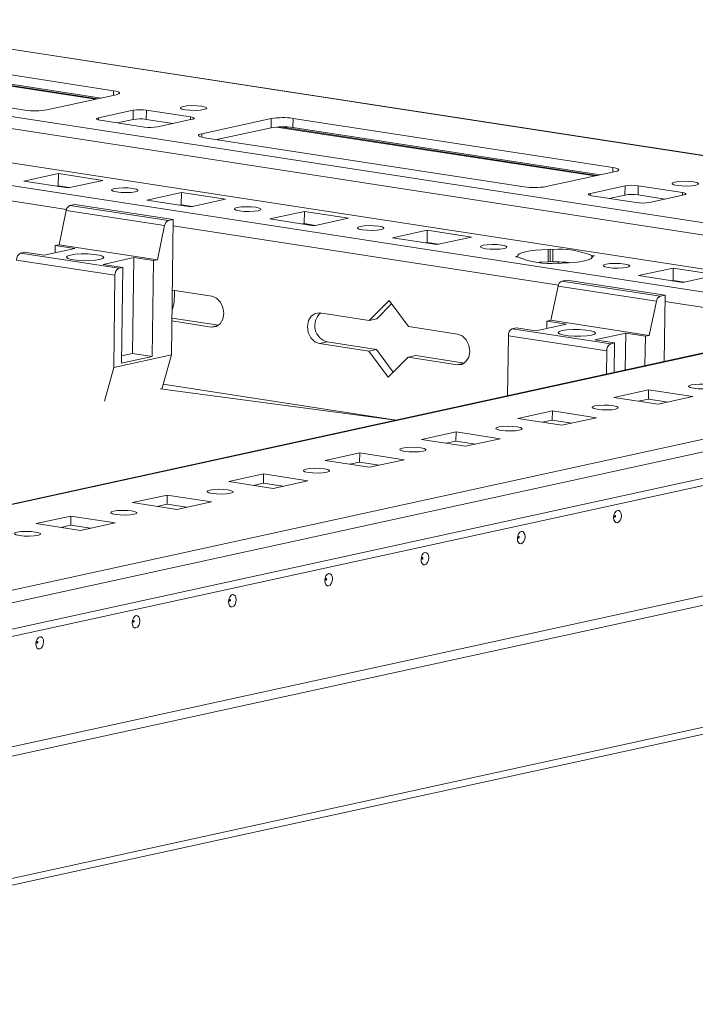
# Model space of a CAD drawing. Units: millimetres. Extents: x -49 to 11532, y -8 to 11619.
# Drawn here: x 9192 to 9300, y 1679 to 1836 of the extents above; entities that cross this region are included whole.
import ezdxf

# ---------------------------------------------------------------- set-up
doc = ezdxf.new("R2010")
doc.units = ezdxf.units.MM

msp = doc.modelspace()

# ---------------------------------------------------------------- linework, layer by layer
at = {"color": 7, "linetype": 'Continuous', "lineweight": 15}
for p, q in [((9355.73, 1806.358), (9159.919, 1836.458)), ((9206.915, 1825.083), (9171.49, 1830.529)), ((9204.913, 1823.913), (9171.471, 1829.054)), ((9157.31, 1827.43), (9192.735, 1821.985)), ((9112.252, 1825.595), (9333.466, 1791.59)), ((9196.245, 1822.019), (9207.342, 1824.444)), ((9323.608, 1789.436), (9102.394, 1823.441)), ((9204.511, 1820.748), (9210.059, 1821.961)), ((9210.041, 1820.486), (9207.538, 1819.939)), ((9210.059, 1821.961), (9210.041, 1820.486)), ((9212.146, 1820.506), (9212.165, 1821.981)), ((9216.46, 1819.843), (9212.146, 1820.506)), ((9212.165, 1821.981), (9219.25, 1820.892)), ((9219.506, 1820.509), (9213.958, 1819.296)), ((9221.043, 1818.207), (9232.14, 1820.632)), ((9232.14, 1820.632), (9232.122, 1819.157)), ((9235.65, 1820.666), (9235.631, 1819.191)), ((9235.65, 1820.666), (9286.82, 1812.8)), ((9211.852, 1819.276), (9204.767, 1820.365)), ((9232.122, 1819.157), (9223.454, 1817.263)), ((9284.817, 1811.63), (9235.631, 1819.191)), ((9272.64, 1809.702), (9221.47, 1817.568)), ((9192.546, 1810.613), (9198.094, 1811.826)), ((9198.07, 1809.859), (9198.094, 1811.826)), ((9198.094, 1811.826), (9205.18, 1810.737)), ((9287.247, 1812.161), (9276.149, 1809.736)), ((9199.631, 1809.524), (9192.546, 1810.613)), ((9197.815, 1809.803), (9198.07, 1809.859)), ((9198.07, 1809.859), (9199.885, 1809.58)), ((9199.404, 1809.559), (9199.406, 1809.654)), ((9205.18, 1810.737), (9199.631, 1809.524)), ((9283.235, 1808.647), (9288.783, 1809.859)), ((9288.783, 1809.859), (9288.765, 1808.384)), ((9290.87, 1808.405), (9290.889, 1809.88)), ((9290.889, 1809.88), (9297.974, 1808.791)), ((9212.227, 1807.588), (9217.775, 1808.8)), ((9217.751, 1806.834), (9217.775, 1808.8)), ((9217.775, 1808.8), (9224.861, 1807.711)), ((9290.576, 1807.174), (9283.491, 1808.263)), ((9288.765, 1808.384), (9286.262, 1807.837)), ((9295.184, 1807.742), (9290.87, 1808.405)), ((9298.23, 1808.407), (9292.681, 1807.195)), ((9200.728, 1806.878), (9199.939, 1806.706)), ((9215.684, 1804.286), (9199.939, 1806.706)), ((9216.473, 1804.458), (9200.728, 1806.878)), ((9219.312, 1806.499), (9212.227, 1807.588)), ((9217.496, 1806.778), (9217.751, 1806.834)), ((9217.751, 1806.834), (9219.566, 1806.554)), ((9219.085, 1806.534), (9219.087, 1806.628)), ((9224.861, 1807.711), (9219.312, 1806.499)), ((9199.346, 1805.906), (9198.188, 1800.439)), ((9199.346, 1805.906), (9215.091, 1803.486)), ((9231.908, 1804.563), (9237.456, 1805.775)), ((9237.432, 1803.808), (9237.456, 1805.775)), ((9237.456, 1805.775), (9244.542, 1804.686)), ((9215.091, 1803.486), (9213.932, 1798.018)), ((9216.473, 1804.458), (9215.684, 1804.286)), ((9216.2, 1782.822), (9216.473, 1804.458)), ((9238.993, 1803.473), (9231.908, 1804.563)), ((9237.177, 1803.753), (9237.432, 1803.808)), ((9237.432, 1803.808), (9239.247, 1803.529)), ((9238.766, 1803.508), (9238.768, 1803.603)), ((9244.542, 1804.686), (9238.993, 1803.473)), ((9251.589, 1801.537), (9257.137, 1802.75)), ((9257.113, 1800.783), (9257.137, 1802.75)), ((9257.137, 1802.75), (9264.222, 1801.661)), ((9264.222, 1801.661), (9258.674, 1800.448)), ((9197.571, 1800.304), (9197.556, 1799.129)), ((9197.571, 1800.304), (9198.188, 1800.439)), ((9197.571, 1800.304), (9200.72, 1799.82)), ((9213.932, 1798.018), (9198.188, 1800.439)), ((9258.674, 1800.448), (9251.589, 1801.537)), ((9256.858, 1800.727), (9257.113, 1800.783)), ((9257.113, 1800.783), (9258.928, 1800.504)), ((9258.447, 1800.483), (9258.448, 1800.577)), ((9192.022, 1799.091), (9192.639, 1799.226)), ((9207.767, 1796.671), (9192.022, 1799.091)), ((9195.788, 1798.742), (9192.639, 1799.226)), ((9195.788, 1798.742), (9200.72, 1799.82)), ((9271.27, 1798.512), (9271.597, 1798.583)), ((9271.688, 1798.448), (9271.27, 1798.512)), ((9271.596, 1798.462), (9271.597, 1798.583)), ((9276.491, 1799.653), (9276.466, 1797.686)), ((9276.491, 1799.653), (9276.818, 1799.724)), ((9276.793, 1797.757), (9276.818, 1799.724)), ((9276.818, 1799.724), (9277.237, 1799.66)), ((9277.212, 1797.693), (9277.237, 1799.66)), ((9283.485, 1798.7), (9283.48, 1798.299)), ((9283.485, 1798.7), (9283.903, 1798.635)), ((9283.574, 1798.432), (9283.576, 1798.564)), ((9283.903, 1798.635), (9283.576, 1798.564)), ((9191.393, 1797.973), (9207.138, 1795.553)), ((9205.235, 1797.29), (9210.167, 1798.368)), ((9208.384, 1796.806), (9205.235, 1797.29)), ((9209.973, 1783.026), (9210.167, 1798.368)), ((9210.167, 1798.368), (9213.316, 1797.884)), ((9213.316, 1797.884), (9213.122, 1782.542)), ((9213.932, 1798.018), (9213.316, 1797.884)), ((9276.793, 1797.757), (9276.466, 1797.686)), ((9277.212, 1797.693), (9276.793, 1797.757)), ((9278.355, 1797.423), (9277.936, 1797.487)), ((9278.128, 1797.458), (9278.131, 1797.679)), ((9278.682, 1797.494), (9278.355, 1797.423)), ((9279.053, 1797.638), (9279.051, 1797.504)), ((9207.138, 1795.553), (9206.952, 1780.801)), ((9208.384, 1796.806), (9207.767, 1796.671)), ((9208.19, 1781.464), (9208.384, 1796.806)), ((9290.951, 1795.487), (9296.499, 1796.699)), ((9298.036, 1794.397), (9290.951, 1795.487)), ((9296.474, 1794.732), (9296.499, 1796.699)), ((9296.499, 1796.699), (9303.584, 1795.61)), ((9303.584, 1795.61), (9298.036, 1794.397)), ((9355.947, 1795.051), (8715.354, 1655.068)), ((9278.07, 1793.804), (9276.911, 1788.337)), ((9278.07, 1793.804), (9293.815, 1791.384)), ((9279.452, 1794.777), (9278.663, 1794.605)), ((9294.408, 1792.184), (9278.663, 1794.605)), ((9295.197, 1792.357), (9279.452, 1794.777)), ((9296.22, 1794.676), (9296.474, 1794.732)), ((9296.474, 1794.732), (9298.29, 1794.453)), ((9297.809, 1794.432), (9297.81, 1794.527)), ((9216.33, 1793.148), (9222.628, 1792.18)), ((9295.197, 1792.357), (9294.408, 1792.184)), ((9295.063, 1781.747), (9295.197, 1792.357)), ((9247.82, 1788.308), (9251.015, 1791.512)), ((9251.427, 1790.958), (9249.053, 1788.577)), ((9251.015, 1791.512), (9254.118, 1787.34)), ((9293.815, 1791.384), (9292.656, 1785.917)), ((9239.947, 1789.518), (9247.82, 1788.308)), ((8716.214, 1639.435), (9394.391, 1787.631)), ((9222.566, 1787.263), (9216.268, 1788.231)), ((9216.274, 1788.689), (9223.716, 1787.545)), ((9247.82, 1788.308), (9249.053, 1788.577)), ((9274.512, 1786.641), (9279.444, 1787.719)), ((9276.295, 1788.203), (9276.28, 1787.027)), ((9276.295, 1788.203), (9276.911, 1788.337)), ((9276.295, 1788.203), (9279.444, 1787.719)), ((9292.656, 1785.917), (9276.911, 1788.337)), ((9254.118, 1787.34), (9261.99, 1786.129)), ((9270.117, 1785.872), (9269.996, 1776.269)), ((9270.117, 1785.872), (9285.862, 1783.452)), ((9270.746, 1786.99), (9271.363, 1787.125)), ((9286.491, 1784.57), (9270.746, 1786.99)), ((9274.512, 1786.641), (9271.363, 1787.125)), ((9283.958, 1785.189), (9288.891, 1786.266)), ((9288.816, 1780.382), (9288.891, 1786.266)), ((9288.891, 1786.266), (9292.04, 1785.782)), ((9292.656, 1785.917), (9292.04, 1785.782)), ((9373.114, 1785.02), (8735.012, 1645.581)), ((9241.118, 1784.87), (9239.885, 1784.601)), ((9247.758, 1783.39), (9239.885, 1784.601)), ((9241.118, 1784.87), (9248.991, 1783.66)), ((9287.107, 1784.704), (9283.958, 1785.189)), ((9287.107, 1784.704), (9286.491, 1784.57)), ((9287.048, 1779.995), (9287.107, 1784.704)), ((9292.04, 1785.782), (9291.98, 1781.073)), ((9394.337, 1783.402), (8716.161, 1635.206)), ((9206.952, 1780.801), (9216.2, 1782.822)), ((9208.205, 1782.639), (9209.973, 1783.026)), ((9209.973, 1783.026), (9213.122, 1782.542)), ((9214.662, 1777.326), (9216.2, 1782.822)), ((9247.758, 1783.39), (9248.991, 1783.66)), ((9250.86, 1779.218), (9247.758, 1783.39)), ((9248.991, 1783.66), (9251.681, 1780.042)), ((9254.056, 1782.422), (9255.289, 1782.692)), ((9255.289, 1782.692), (9263.078, 1781.494)), ((9285.862, 1783.452), (9285.815, 1779.726)), ((8715.546, 1633.903), (9393.419, 1782.033)), ((9213.122, 1782.542), (9208.19, 1781.464)), ((9254.056, 1782.422), (9250.86, 1779.218)), ((9261.928, 1781.212), (9254.056, 1782.422)), ((9205.444, 1775.41), (9206.952, 1780.801)), ((9252.099, 1772.358), (9214.383, 1777.363)), ((9287.017, 1775.993), (9292.566, 1777.206)), ((9292.566, 1777.206), (9292.547, 1775.731)), ((9292.566, 1777.206), (9299.651, 1776.117)), ((9294.102, 1774.904), (9287.017, 1775.993)), ((9292.547, 1775.731), (9290.969, 1775.386)), ((9295.68, 1775.249), (9292.547, 1775.731)), ((9299.651, 1776.117), (9294.102, 1774.904)), ((9271.604, 1772.625), (9277.153, 1773.838)), ((9277.153, 1773.838), (9277.134, 1772.363)), ((9277.153, 1773.838), (9284.238, 1772.749)), ((9278.689, 1771.536), (9271.604, 1772.625)), ((9277.134, 1772.363), (9275.556, 1772.018)), ((9280.267, 1771.881), (9277.134, 1772.363)), ((9284.238, 1772.749), (9278.689, 1771.536)), ((9256.191, 1769.257), (9261.74, 1770.47)), ((9261.74, 1770.47), (9261.721, 1768.995)), ((9261.74, 1770.47), (9268.825, 1769.381)), ((9263.276, 1768.168), (9256.191, 1769.257)), ((9261.721, 1768.995), (9260.143, 1768.65)), ((9264.854, 1768.513), (9261.721, 1768.995)), ((9268.825, 1769.381), (9263.276, 1768.168)), ((9240.778, 1765.889), (9246.327, 1767.102)), ((9246.327, 1767.102), (9246.308, 1765.626)), ((9246.327, 1767.102), (9253.412, 1766.013)), ((9247.863, 1764.8), (9240.778, 1765.889)), ((9246.308, 1765.626), (9244.73, 1765.282)), ((9249.441, 1765.145), (9246.308, 1765.626)), ((9253.412, 1766.013), (9247.863, 1764.8)), ((9225.365, 1762.521), (9230.914, 1763.734)), ((9232.45, 1761.432), (9225.365, 1762.521)), ((9230.895, 1762.258), (9229.317, 1761.914)), ((9230.914, 1763.734), (9230.895, 1762.258)), ((9234.028, 1761.777), (9230.895, 1762.258)), ((9230.914, 1763.734), (9237.999, 1762.644)), ((9237.999, 1762.644), (9232.45, 1761.432)), ((8701.685, 1613.201), (9379.862, 1761.397)), ((9379.862, 1761.387), (8701.685, 1613.191)), ((9379.843, 1759.912), (8701.667, 1611.716)), ((9209.952, 1759.153), (9215.501, 1760.366)), ((9217.037, 1758.064), (9209.952, 1759.153)), ((9215.501, 1760.366), (9215.482, 1758.89)), ((9215.501, 1760.366), (9222.586, 1759.276)), ((9222.586, 1759.276), (9217.037, 1758.064)), ((9215.482, 1758.89), (9213.904, 1758.545)), ((9218.615, 1758.409), (9215.482, 1758.89)), ((9194.539, 1755.785), (9200.087, 1756.997)), ((9200.087, 1756.997), (9200.069, 1755.522)), ((9200.087, 1756.997), (9207.173, 1755.908)), ((9207.173, 1755.908), (9201.624, 1754.696)), ((9201.624, 1754.696), (9194.539, 1755.785)), ((9200.069, 1755.522), (9198.491, 1755.177)), ((9203.202, 1755.041), (9200.069, 1755.522)), ((9409.322, 1746.796), (8670.11, 1585.263)), ((8669.752, 1584.082), (9407.949, 1745.393))]:
    msp.add_line(p, q, dxfattribs=at)
at = {"color": 8, "linetype": 'Continuous', "lineweight": 15}
for p, q in [((9185.281, 1832.517), (9355.729, 1806.316)), ((9355.594, 1795.596), (9130.903, 1830.136)), ((9129.836, 1828.356), (9352.043, 1794.198)), ((9204.036, 1823.722), (9180.802, 1827.293)), ((9180.902, 1827.399), (9204.363, 1823.793)), ((9206.906, 1824.349), (9206.915, 1825.083)), ((9204.511, 1820.748), (9204.507, 1820.415)), ((9219.25, 1820.892), (9219.245, 1820.452)), ((9283.941, 1811.439), (9232.979, 1819.273)), ((9233.574, 1819.303), (9284.267, 1811.51)), ((9221.043, 1818.207), (9221.036, 1817.652)), ((9137.737, 1815.566), (9199.396, 1806.088)), ((9286.82, 1812.8), (9286.811, 1812.066)), ((9283.235, 1808.647), (9283.23, 1808.314)), ((9297.974, 1808.791), (9297.968, 1808.35)), ((9216.46, 1803.465), (9278.12, 1793.987)), ((8715.353, 1655), (9356.308, 1795.062)), ((9295.184, 1791.363), (9320.947, 1787.403)), ((9222.566, 1787.263), (9223.651, 1787.5)), ((9261.928, 1781.212), (9263.013, 1781.449)), ((9252.174, 1772.375), (9214.881, 1778.108))]:
    msp.add_line(p, q, dxfattribs=at)
at = {"color": 7, "linetype": 'Continuous', "lineweight": 15, "flags": 128}
for points in [[(9206.915, 1825.083), (9207.27, 1825.018), (9207.551, 1824.942), (9207.749, 1824.859), (9207.856, 1824.771), (9207.867, 1824.682), (9207.782, 1824.596), (9207.605, 1824.516), (9207.342, 1824.444)], [(9221.025, 1822.599), (9221.566, 1822.479), (9221.824, 1822.333), (9221.762, 1822.185), (9221.388, 1822.055), (9220.759, 1821.965), (9219.972, 1821.928), (9219.145, 1821.95), (9218.405, 1822.026), (9217.864, 1822.146), (9217.606, 1822.292), (9217.668, 1822.441), (9218.042, 1822.57), (9218.671, 1822.66), (9219.459, 1822.697), (9220.285, 1822.675), (9221.025, 1822.599)], [(9204.767, 1820.365), (9204.554, 1820.404), (9204.385, 1820.45), (9204.267, 1820.5), (9204.203, 1820.552), (9204.196, 1820.605), (9204.247, 1820.657), (9204.353, 1820.705), (9204.511, 1820.748)], [(9219.25, 1820.892), (9219.463, 1820.853), (9219.632, 1820.807), (9219.75, 1820.757), (9219.814, 1820.705), (9219.821, 1820.652), (9219.77, 1820.6), (9219.664, 1820.552), (9219.506, 1820.509)], [(9221.47, 1817.568), (9221.115, 1817.633), (9220.834, 1817.709), (9220.636, 1817.793), (9220.529, 1817.88), (9220.518, 1817.969), (9220.603, 1818.055), (9220.78, 1818.136), (9221.043, 1818.207)], [(9286.82, 1812.8), (9287.174, 1812.735), (9287.456, 1812.659), (9287.654, 1812.576), (9287.76, 1812.488), (9287.771, 1812.399), (9287.687, 1812.313), (9287.51, 1812.233), (9287.247, 1812.161)], [(9210.376, 1808.905), (9209.747, 1808.815), (9208.96, 1808.778), (9208.133, 1808.799), (9207.393, 1808.876), (9206.853, 1808.996), (9206.594, 1809.142), (9206.656, 1809.29), (9207.03, 1809.419), (9207.659, 1809.509), (9208.447, 1809.547), (9209.273, 1809.525), (9210.013, 1809.449), (9210.554, 1809.328), (9210.812, 1809.183), (9210.75, 1809.034), (9210.376, 1808.905)], [(9299.749, 1810.497), (9300.289, 1810.377), (9300.548, 1810.232), (9300.486, 1810.083), (9300.112, 1809.954), (9299.483, 1809.864), (9298.695, 1809.827), (9297.869, 1809.848), (9297.129, 1809.925), (9296.588, 1810.045), (9296.33, 1810.191), (9296.392, 1810.339), (9296.766, 1810.468), (9297.395, 1810.558), (9298.182, 1810.595), (9299.009, 1810.574), (9299.749, 1810.497)], [(9283.491, 1808.263), (9283.278, 1808.303), (9283.109, 1808.348), (9282.99, 1808.398), (9282.926, 1808.451), (9282.92, 1808.504), (9282.971, 1808.556), (9283.077, 1808.604), (9283.235, 1808.647)], [(9297.974, 1808.791), (9298.187, 1808.752), (9298.356, 1808.706), (9298.474, 1808.656), (9298.538, 1808.603), (9298.545, 1808.55), (9298.494, 1808.498), (9298.388, 1808.45), (9298.23, 1808.407)], [(9230.057, 1805.88), (9229.428, 1805.79), (9228.641, 1805.753), (9227.814, 1805.774), (9227.074, 1805.851), (9226.534, 1805.971), (9226.275, 1806.116), (9226.337, 1806.265), (9226.711, 1806.394), (9227.34, 1806.484), (9228.128, 1806.521), (9228.954, 1806.5), (9229.694, 1806.423), (9230.235, 1806.303), (9230.493, 1806.158), (9230.431, 1806.009), (9230.057, 1805.88)], [(9249.738, 1802.854), (9249.109, 1802.764), (9248.322, 1802.727), (9247.495, 1802.749), (9246.755, 1802.825), (9246.214, 1802.946), (9245.956, 1803.091), (9246.018, 1803.24), (9246.392, 1803.369), (9247.021, 1803.459), (9247.809, 1803.496), (9248.635, 1803.475), (9249.375, 1803.398), (9249.916, 1803.278), (9250.174, 1803.132), (9250.112, 1802.984), (9249.738, 1802.854)], [(9269.419, 1799.829), (9268.79, 1799.739), (9268.003, 1799.702), (9267.176, 1799.723), (9266.436, 1799.8), (9265.895, 1799.92), (9265.637, 1800.066), (9265.699, 1800.214), (9266.073, 1800.343), (9266.702, 1800.433), (9267.49, 1800.471), (9268.316, 1800.449), (9269.056, 1800.373), (9269.597, 1800.252), (9269.855, 1800.107), (9269.793, 1799.958), (9269.419, 1799.829)], [(9204.723, 1798.057), (9205.213, 1798.217), (9205.359, 1798.402), (9205.143, 1798.589), (9204.592, 1798.755), (9203.772, 1798.881), (9202.782, 1798.952), (9201.74, 1798.958), (9200.774, 1798.9), (9199.999, 1798.783), (9199.509, 1798.623), (9199.363, 1798.439), (9199.578, 1798.252), (9200.129, 1798.085), (9200.949, 1797.959), (9201.94, 1797.889), (9202.981, 1797.882), (9203.947, 1797.941), (9204.723, 1798.057)], [(9271.597, 1798.583), (9271.632, 1798.779), (9271.86, 1798.967), (9272.275, 1799.143), (9272.863, 1799.3), (9273.605, 1799.433), (9274.476, 1799.539), (9275.449, 1799.613), (9276.491, 1799.653)], [(9283.576, 1798.564), (9283.541, 1798.369), (9283.313, 1798.18), (9282.898, 1798.005), (9282.31, 1797.847), (9281.568, 1797.714), (9280.697, 1797.609), (9279.724, 1797.535), (9278.682, 1797.494)], [(9275.052, 1797.622), (9275.424, 1797.646), (9276.466, 1797.686)], [(9289.1, 1796.804), (9288.471, 1796.714), (9287.683, 1796.677), (9286.857, 1796.698), (9286.117, 1796.775), (9285.576, 1796.895), (9285.318, 1797.04), (9285.38, 1797.189), (9285.754, 1797.318), (9286.383, 1797.408), (9287.17, 1797.445), (9287.997, 1797.424), (9288.737, 1797.347), (9289.278, 1797.227), (9289.536, 1797.081), (9289.474, 1796.933), (9289.1, 1796.804)], [(9222.628, 1792.18), (9223.379, 1791.877), (9224.011, 1791.246), (9224.427, 1790.383), (9224.565, 1789.419), (9224.403, 1788.501), (9223.967, 1787.769), (9223.322, 1787.334), (9222.566, 1787.263)], [(9239.885, 1784.601), (9239.134, 1784.903), (9238.503, 1785.535), (9238.086, 1786.398), (9237.948, 1787.362), (9238.11, 1788.28), (9238.547, 1789.012), (9239.192, 1789.446), (9239.947, 1789.518)], [(9261.99, 1786.129), (9262.741, 1785.827), (9263.373, 1785.195), (9263.789, 1784.332), (9263.927, 1783.368), (9263.765, 1782.45), (9263.329, 1781.718), (9262.683, 1781.283), (9261.928, 1781.212)], [(9283.446, 1785.956), (9283.936, 1786.116), (9284.083, 1786.3), (9283.867, 1786.487), (9283.316, 1786.654), (9282.496, 1786.78), (9281.506, 1786.85), (9280.464, 1786.857), (9279.498, 1786.798), (9278.723, 1786.682), (9278.233, 1786.522), (9278.087, 1786.337), (9278.302, 1786.15), (9278.853, 1785.984), (9279.673, 1785.858), (9280.664, 1785.787), (9281.705, 1785.781), (9282.671, 1785.839), (9283.446, 1785.956)], [(9302.335, 1778.022), (9302.87, 1777.903), (9303.125, 1777.76), (9303.064, 1777.613), (9302.694, 1777.485), (9302.073, 1777.396), (9301.294, 1777.359), (9300.477, 1777.381), (9299.746, 1777.456), (9299.212, 1777.575), (9298.956, 1777.719), (9299.018, 1777.866), (9299.388, 1777.993), (9300.009, 1778.082), (9300.787, 1778.119), (9301.604, 1778.098), (9302.335, 1778.022)], [(9286.922, 1774.654), (9287.456, 1774.535), (9287.712, 1774.391), (9287.651, 1774.245), (9287.281, 1774.117), (9286.66, 1774.028), (9285.881, 1773.991), (9285.064, 1774.012), (9284.333, 1774.088), (9283.799, 1774.207), (9283.543, 1774.351), (9283.605, 1774.498), (9283.974, 1774.625), (9284.596, 1774.714), (9285.374, 1774.751), (9286.191, 1774.73), (9286.922, 1774.654)], [(9271.509, 1771.286), (9272.043, 1771.167), (9272.299, 1771.023), (9272.237, 1770.876), (9271.868, 1770.749), (9271.246, 1770.66), (9270.468, 1770.623), (9269.651, 1770.644), (9268.92, 1770.72), (9268.386, 1770.839), (9268.13, 1770.983), (9268.192, 1771.13), (9268.561, 1771.257), (9269.183, 1771.346), (9269.961, 1771.383), (9270.778, 1771.362), (9271.509, 1771.286)], [(9256.096, 1767.918), (9256.63, 1767.799), (9256.886, 1767.655), (9256.824, 1767.508), (9256.455, 1767.381), (9255.833, 1767.292), (9255.055, 1767.255), (9254.238, 1767.276), (9253.507, 1767.352), (9252.973, 1767.471), (9252.717, 1767.615), (9252.779, 1767.761), (9253.148, 1767.889), (9253.77, 1767.978), (9254.548, 1768.015), (9255.365, 1767.994), (9256.096, 1767.918)], [(9240.683, 1764.55), (9241.217, 1764.431), (9241.473, 1764.287), (9241.411, 1764.14), (9241.042, 1764.013), (9240.42, 1763.924), (9239.642, 1763.887), (9238.825, 1763.908), (9238.094, 1763.984), (9237.56, 1764.103), (9237.304, 1764.246), (9237.366, 1764.393), (9237.735, 1764.521), (9238.357, 1764.61), (9239.135, 1764.647), (9239.952, 1764.625), (9240.683, 1764.55)], [(9225.27, 1761.182), (9225.804, 1761.063), (9226.06, 1760.919), (9225.998, 1760.772), (9225.629, 1760.645), (9225.007, 1760.556), (9224.229, 1760.519), (9223.412, 1760.54), (9222.681, 1760.616), (9222.147, 1760.735), (9221.891, 1760.878), (9221.952, 1761.025), (9222.322, 1761.153), (9222.943, 1761.242), (9223.722, 1761.278), (9224.539, 1761.257), (9225.27, 1761.182)], [(9209.857, 1757.814), (9210.391, 1757.695), (9210.647, 1757.551), (9210.585, 1757.404), (9210.215, 1757.277), (9209.594, 1757.188), (9208.816, 1757.151), (9207.999, 1757.172), (9207.268, 1757.248), (9206.733, 1757.367), (9206.478, 1757.51), (9206.539, 1757.657), (9206.909, 1757.785), (9207.53, 1757.874), (9208.309, 1757.91), (9209.126, 1757.889), (9209.857, 1757.814)], [(9287.594, 1757.898), (9287.829, 1757.874), (9288.026, 1757.705), (9288.156, 1757.415), (9288.198, 1757.049), (9288.146, 1756.662), (9288.009, 1756.314), (9287.806, 1756.057), (9287.569, 1755.931), (9287.334, 1755.954), (9287.137, 1756.123), (9287.007, 1756.413), (9286.965, 1756.779), (9287.017, 1757.166), (9287.154, 1757.514), (9287.357, 1757.771), (9287.594, 1757.898)], [(9287.19, 1757.106), (9287.158, 1757.089), (9287.131, 1757.055), (9287.112, 1757.008), (9287.105, 1756.957), (9287.111, 1756.908), (9287.128, 1756.869), (9287.155, 1756.846), (9287.186, 1756.843), (9287.218, 1756.86), (9287.245, 1756.894), (9287.264, 1756.941), (9287.271, 1756.993), (9287.265, 1757.042), (9287.248, 1757.081), (9287.221, 1757.103), (9287.19, 1757.106)], [(9194.444, 1754.445), (9194.978, 1754.327), (9195.234, 1754.183), (9195.172, 1754.036), (9194.802, 1753.908), (9194.181, 1753.82), (9193.403, 1753.783), (9192.586, 1753.804), (9191.854, 1753.88), (9191.32, 1753.998), (9191.065, 1754.142), (9191.126, 1754.289), (9191.496, 1754.417), (9192.117, 1754.506), (9192.896, 1754.542), (9193.713, 1754.521), (9194.444, 1754.445)], [(9272.181, 1754.529), (9272.416, 1754.506), (9272.613, 1754.337), (9272.743, 1754.047), (9272.785, 1753.681), (9272.733, 1753.294), (9272.596, 1752.946), (9272.393, 1752.689), (9272.156, 1752.563), (9271.921, 1752.586), (9271.724, 1752.755), (9271.594, 1753.045), (9271.552, 1753.411), (9271.604, 1753.798), (9271.741, 1754.146), (9271.944, 1754.403), (9272.181, 1754.529)], [(9271.777, 1753.738), (9271.745, 1753.721), (9271.718, 1753.687), (9271.699, 1753.64), (9271.692, 1753.588), (9271.698, 1753.539), (9271.715, 1753.501), (9271.742, 1753.478), (9271.773, 1753.475), (9271.805, 1753.492), (9271.832, 1753.526), (9271.851, 1753.573), (9271.858, 1753.625), (9271.852, 1753.674), (9271.835, 1753.712), (9271.808, 1753.735), (9271.777, 1753.738)], [(9256.768, 1751.161), (9257.003, 1751.138), (9257.2, 1750.969), (9257.33, 1750.679), (9257.372, 1750.313), (9257.32, 1749.926), (9257.183, 1749.578), (9256.98, 1749.321), (9256.743, 1749.194), (9256.508, 1749.218), (9256.311, 1749.387), (9256.181, 1749.677), (9256.139, 1750.043), (9256.191, 1750.43), (9256.328, 1750.778), (9256.531, 1751.035), (9256.768, 1751.161)], [(9256.363, 1750.37), (9256.332, 1750.353), (9256.305, 1750.319), (9256.286, 1750.272), (9256.279, 1750.22), (9256.285, 1750.171), (9256.302, 1750.132), (9256.329, 1750.11), (9256.36, 1750.107), (9256.392, 1750.124), (9256.419, 1750.158), (9256.438, 1750.205), (9256.444, 1750.256), (9256.439, 1750.306), (9256.421, 1750.344), (9256.395, 1750.367), (9256.363, 1750.37)], [(9241.355, 1747.793), (9241.59, 1747.77), (9241.787, 1747.601), (9241.917, 1747.311), (9241.959, 1746.945), (9241.907, 1746.558), (9241.77, 1746.21), (9241.567, 1745.953), (9241.33, 1745.826), (9241.095, 1745.85), (9240.898, 1746.019), (9240.768, 1746.309), (9240.726, 1746.675), (9240.778, 1747.062), (9240.915, 1747.41), (9241.118, 1747.667), (9241.355, 1747.793)], [(9240.95, 1747.002), (9240.919, 1746.985), (9240.892, 1746.951), (9240.873, 1746.904), (9240.866, 1746.852), (9240.872, 1746.803), (9240.889, 1746.764), (9240.916, 1746.742), (9240.947, 1746.739), (9240.979, 1746.756), (9241.006, 1746.79), (9241.024, 1746.837), (9241.031, 1746.888), (9241.026, 1746.937), (9241.008, 1746.976), (9240.982, 1746.999), (9240.95, 1747.002)], [(9225.942, 1744.425), (9226.177, 1744.402), (9226.374, 1744.232), (9226.504, 1743.943), (9226.546, 1743.576), (9226.494, 1743.19), (9226.356, 1742.842), (9226.154, 1742.585), (9225.917, 1742.458), (9225.682, 1742.482), (9225.485, 1742.651), (9225.355, 1742.941), (9225.313, 1743.307), (9225.364, 1743.694), (9225.502, 1744.042), (9225.705, 1744.299), (9225.942, 1744.425)], [(9225.537, 1743.634), (9225.506, 1743.617), (9225.478, 1743.583), (9225.46, 1743.536), (9225.453, 1743.484), (9225.459, 1743.435), (9225.476, 1743.396), (9225.502, 1743.374), (9225.534, 1743.371), (9225.566, 1743.387), (9225.593, 1743.422), (9225.611, 1743.469), (9225.618, 1743.52), (9225.613, 1743.569), (9225.595, 1743.608), (9225.569, 1743.631), (9225.537, 1743.634)], [(9210.529, 1741.057), (9210.764, 1741.034), (9210.961, 1740.864), (9211.09, 1740.574), (9211.133, 1740.208), (9211.081, 1739.822), (9210.943, 1739.474), (9210.741, 1739.217), (9210.504, 1739.09), (9210.269, 1739.114), (9210.071, 1739.283), (9209.942, 1739.573), (9209.9, 1739.939), (9209.951, 1740.326), (9210.089, 1740.674), (9210.292, 1740.931), (9210.529, 1741.057)], [(9210.124, 1740.266), (9210.092, 1740.249), (9210.065, 1740.215), (9210.047, 1740.168), (9210.04, 1740.116), (9210.046, 1740.067), (9210.063, 1740.028), (9210.089, 1740.006), (9210.121, 1740.002), (9210.153, 1740.019), (9210.18, 1740.054), (9210.198, 1740.1), (9210.205, 1740.152), (9210.199, 1740.201), (9210.182, 1740.24), (9210.156, 1740.263), (9210.124, 1740.266)], [(9195.115, 1737.689), (9195.35, 1737.666), (9195.548, 1737.496), (9195.677, 1737.206), (9195.72, 1736.84), (9195.668, 1736.454), (9195.53, 1736.105), (9195.328, 1735.849), (9195.091, 1735.722), (9194.856, 1735.745), (9194.658, 1735.915), (9194.529, 1736.205), (9194.487, 1736.571), (9194.538, 1736.957), (9194.676, 1737.306), (9194.879, 1737.563), (9195.115, 1737.689)], [(9194.711, 1736.898), (9194.679, 1736.881), (9194.652, 1736.846), (9194.634, 1736.8), (9194.627, 1736.748), (9194.632, 1736.699), (9194.65, 1736.66), (9194.676, 1736.637), (9194.708, 1736.634), (9194.74, 1736.651), (9194.767, 1736.686), (9194.785, 1736.732), (9194.792, 1736.784), (9194.786, 1736.833), (9194.769, 1736.872), (9194.743, 1736.895), (9194.711, 1736.898)]]:
    msp.add_lwpolyline(points, dxfattribs=at)
at = {"color": 7, "linetype": 'Continuous', "lineweight": 15}
for centre, radius, start, end in [((9194.381, 1833.132), 11.268, 261.60048, 279.51857), ((9211.159, 1813.818), 6.761, 81.60048, 99.51857), ((9211.177, 1815.293), 6.761, 81.60048, 99.51857), ((9234.004, 1809.519), 11.268, 81.60048, 99.51857), ((9212.84, 1825.964), 6.761, 261.60048, 279.51857), ((9233.985, 1808.044), 11.268, 81.60048, 99.51857), ((9274.286, 1820.849), 11.268, 261.60048, 279.51857), ((9289.901, 1803.192), 6.761, 81.60048, 99.51857), ((9289.883, 1801.716), 6.761, 81.60048, 99.51857), ((9200.317, 1805.806), 0.976, 112.74717, 174.14191), ((9291.563, 1813.863), 6.761, 261.60048, 279.51857), ((9216.061, 1803.386), 0.976, 112.74717, 174.14191), ((9192.513, 1798.079), 1.125, 115.87357, 185.41446), ((9276.823, 1811.045), 13.604, 247.82512, 274.69666), ((9278.351, 1786.102), 13.604, 67.82512, 94.69666), ((9277.213, 1766.808), 30.885, 84.64325, 90.0025), ((9208.258, 1795.659), 1.125, 115.87357, 185.41446), ((9279.041, 1793.705), 0.976, 112.74717, 174.14191), ((9294.785, 1791.284), 0.976, 112.74717, 174.14191), ((9241.84, 1787.485), 2.712, 131.85177, 254.56353), ((9271.237, 1785.978), 1.125, 115.87357, 185.41446), ((9286.982, 1783.558), 1.125, 115.87357, 185.41446)]:
    msp.add_arc(centre, radius, start, end, dxfattribs=at)
msp.add_ellipse((9215.546, 1793.754), major_axis=(-0.23, 4.296), ratio=0.2618822, start_param=3.6453628, end_param=4.5436524, dxfattribs=at)

doc.saveas('drawing.dxf')
